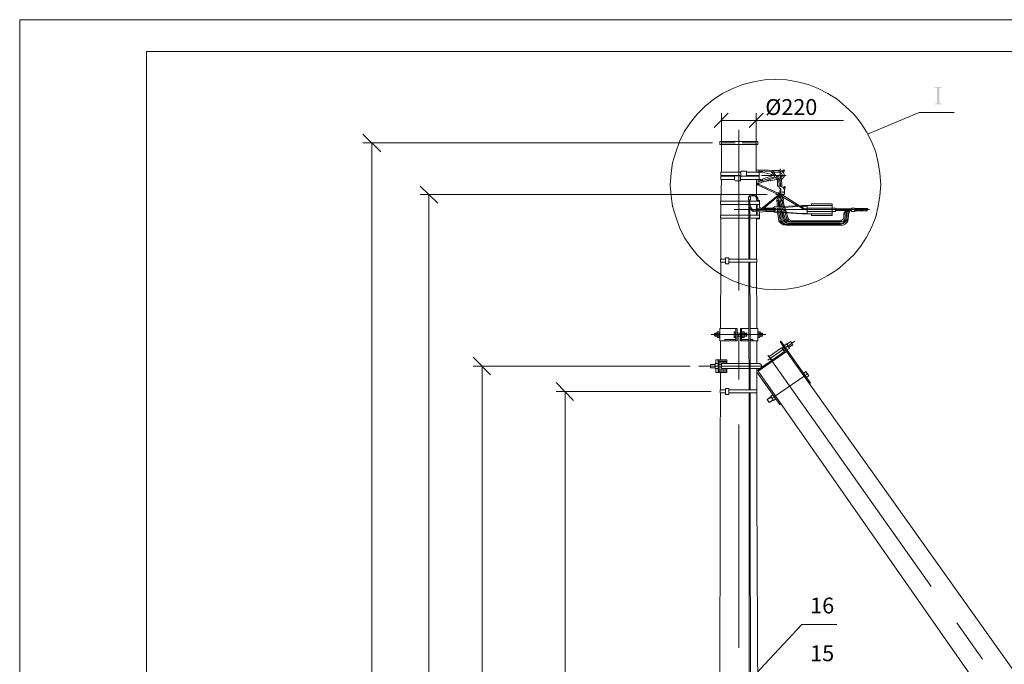
# Model space of a CAD drawing. Units: millimetres. Extents: x 2506 to 2992, y 996 to 2037.
# Drawn here: x 2506 to 2662, y 1935 to 2037 of the extents above; entities that cross this region are included whole.
import ezdxf

# ---------------------------------------------------------------- set-up
doc = ezdxf.new("R2010")
doc.units = ezdxf.units.MM
doc.layers.add('H', color=7, linetype='Continuous', lineweight=25)
doc.layers.add('P', color=7, linetype='Continuous', lineweight=25)
doc.styles.add('GOST 2.304', font='CS_Gost2304.shx', dxfattribs={"oblique": 15, "height": 2.5})

msp = doc.modelspace()

# ---------------------------------------------------------------- hatches: boundary and pattern name
at = {"layer": 'H', "linetype": 'Continuous', "lineweight": 13}
msp.add_hatch(color=7, dxfattribs=at).paths.add_polyline_path([(2651.93, 2026.02), (2650.73, 2026.02), (2650.73, 2025.95), (2650.87, 2025.95), (2650.93, 2025.89), (2651.07, 2025.89), (2651.07, 2025.82), (2651.13, 2025.82), (2651.13, 2023.49), (2651.07, 2023.49), (2651.07, 2023.42), (2650.73, 2023.42), (2650.73, 2023.29), (2651.93, 2023.29), (2651.93, 2023.42), (2651.73, 2023.42), (2651.6, 2023.42), (2651.53, 2023.49), (2651.53, 2023.55), (2651.53, 2023.62), (2651.53, 2025.69), (2651.53, 2025.82), (2651.6, 2025.82), (2651.67, 2025.89), (2651.73, 2025.95), (2651.93, 2025.95)])

# ---------------------------------------------------------------- linework, layer by layer
at = {"color": 7, "linetype": 'ByBlock', "lineweight": 13}
msp.add_lwpolyline([(2985.05, 1697.11), (2506.45, 1697.11), (2506.45, 2036.64), (2985.05, 2036.64)], close=True, dxfattribs=at)
at = {"layer": 'P', "color": 7, "linetype": 'Continuous', "lineweight": 13}
for points in [[(2526.45, 2031.64), (2526.45, 1702.11), (2980.05, 1702.11), (2980.05, 2031.64), (2526.45, 2031.64)], [(2642.27, 2010.62), (2642.13, 2012.42), (2641.87, 2014.09), (2641.47, 2015.75), (2640.8, 2017.42), (2640, 2018.95), (2639.07, 2020.42), (2638, 2021.75), (2636.73, 2022.95), (2635.4, 2024.09), (2633.93, 2025.02), (2632.4, 2025.82), (2630.8, 2026.42), (2629.13, 2026.82), (2627.4, 2027.15), (2625.67, 2027.22), (2623.93, 2027.15), (2622.2, 2026.82), (2620.53, 2026.42), (2618.93, 2025.82), (2617.33, 2025.02), (2615.93, 2024.09), (2614.53, 2022.95), (2613.33, 2021.75), (2612.27, 2020.42), (2611.27, 2018.95), (2610.53, 2017.42), (2609.93, 2015.75), (2609.4, 2014.09), (2609.2, 2012.42), (2609.07, 2010.62), (2609.2, 2008.89), (2609.4, 2007.22), (2609.93, 2005.55), (2610.53, 2003.89), (2611.27, 2002.35), (2612.27, 2000.89), (2613.33, 1999.55), (2614.53, 1998.35), (2615.93, 1997.22), (2617.33, 1996.29), (2618.93, 1995.49), (2620.53, 1994.89), (2622.2, 1994.42), (2623.93, 1994.15), (2625.67, 1994.09), (2627.4, 1994.15), (2629.13, 1994.42), (2630.8, 1994.89), (2632.4, 1995.49), (2633.93, 1996.29), (2635.4, 1997.22), (2636.73, 1998.35), (2638, 1999.55), (2639.07, 2000.89), (2640, 2002.35), (2640.8, 2003.89), (2641.47, 2005.55), (2641.87, 2007.22), (2642.13, 2008.89), (2642.27, 2010.62)], [(2618.2, 2021.89), (2616, 2019.62)], [(2617.13, 2017.22), (2617.13, 2021.89)], [(2617.13, 2020.75), (2636.4, 2020.75)], [(2621.53, 2019.62), (2623.73, 2021.89)], [(2622.6, 2017.22), (2622.6, 2021.89)], [(2653.87, 2022.02), (2648.33, 2022.02), (2640.2, 2018.62)], [(2619.87, 2019.29), (2619.87, 1993.95)], [(2563.4, 2015.82), (2560.6, 2018.62)], [(2616.87, 2017.42), (2622.87, 2017.42)], [(2622.87, 2016.95), (2616.87, 2016.95), (2616.87, 2017.42)], [(2622.87, 2017.42), (2622.87, 2016.95)], [(2615.73, 2017.22), (2560.6, 2017.22)], [(2562, 1841.02), (2562, 2017.22)], [(2617.13, 2017.22), (2619.33, 2017.22)], [(2617.13, 2016.95), (2617.13, 2017.22)], [(2617.13, 2012.62), (2617.13, 2016.95)], [(2620.4, 2017.22), (2622.6, 2017.22)], [(2622.6, 2016.95), (2622.6, 2017.22)], [(2622.6, 2012.62), (2622.6, 2016.95)], [(2620.2, 2012.75), (2621.07, 2012.75)], [(2621.07, 2011.95), (2620.2, 2011.95), (2620.2, 2012.75)], [(2621.07, 2012.75), (2621.07, 2011.95)], [(2622.73, 2012.95), (2622.73, 2012.95), (2622.6, 2012.95)], [(2622.73, 2012.95), (2626.87, 2012.82)], [(2622.73, 2012.95), (2626.4, 2012.89), (2626.87, 2012.82)], [(2626.33, 2012.82), (2622.73, 2012.95)], [(2622.93, 2012.82), (2625, 2012.69), (2625.53, 2012.02), (2625.53, 2011.95), (2625.53, 2011.89), (2623, 2011.09)], [(2622.93, 2012.82), (2622.93, 2012.62)], [(2623.47, 2012.75), (2623.07, 2012.69)], [(2623.47, 2012.75), (2623.6, 2012.69), (2623.6, 2012.62), (2623.6, 2012.62)], [(2626.33, 2012.82), (2626.27, 2012.75), (2626.13, 2012.75), (2625.73, 2012.82), (2625.33, 2012.82), (2625.27, 2012.75), (2625.27, 2012.62), (2625.4, 2012.49)], [(2626.6, 2011.42), (2626.87, 2011.69), (2627.07, 2012.02), (2627, 2012.42), (2626.73, 2012.69), (2626.33, 2012.82)], [(2626.4, 2013.15), (2626.4, 2011.75)], [(2626.4, 2013.15), (2626.4, 2011.62)], [(2626.73, 2012.75), (2627, 2012.95), (2627.07, 2012.82)], [(2627.07, 2012.82), (2626.8, 2012.62)], [(2617.07, 2012.62), (2620.2, 2012.62)], [(2617.07, 2012.62), (2617.07, 2012.09)], [(2617.07, 2012.09), (2620.2, 2012.09)], [(2617.07, 2011.95), (2617.07, 2011.42)], [(2617.07, 2011.95), (2619.2, 2011.95), (2618.47, 2011.95)], [(2617.07, 2008.02), (2617.13, 2011.42)], [(2617.07, 2011.42), (2619.2, 2011.42), (2619.13, 2011.42)], [(2617.13, 2011.95), (2617.13, 2012.09)], [(2619.2, 2012.02), (2619.2, 2011.35)], [(2619.2, 2012.02), (2620.13, 2012.02)], [(2620.13, 2012.02), (2620.13, 2011.22), (2619.33, 2011.22)], [(2620.13, 2011.95), (2623.07, 2011.95)], [(2620.13, 2011.42), (2623.07, 2011.42)], [(2621.07, 2012.62), (2623.07, 2012.62)], [(2621.07, 2012.09), (2623.07, 2012.09), (2623.07, 2012.62)], [(2622.6, 2011.95), (2622.6, 2012.09)], [(2622.67, 2008.82), (2622.67, 2011.42)], [(2622.93, 2011.95), (2622.93, 2012.09)], [(2622.93, 2011.42), (2622.93, 2011.15)], [(2623.4, 2011.42), (2622.93, 2011.42)], [(2624.93, 2012.29), (2623.53, 2012.62), (2623.07, 2012.62)], [(2623.07, 2012.62), (2623.07, 2012.62)], [(2623.07, 2011.42), (2623.07, 2012.09)], [(2623.07, 2011.35), (2623.47, 2011.29), (2623.6, 2011.35), (2623.6, 2011.42), (2623.6, 2011.42)], [(2623.13, 2010.89), (2625.67, 2011.75)], [(2623.4, 2011.42), (2625, 2011.95)], [(2623.47, 2012.09), (2627.33, 2012.09)], [(2623.47, 2011.29), (2623.6, 2011.35), (2623.6, 2011.42), (2623.6, 2011.42)], [(2626, 2011.42), (2623.53, 2011.09)], [(2623.8, 2011.15), (2625.87, 2011.42)], [(2625, 2011.95), (2625.07, 2012.09), (2625.07, 2012.22), (2624.93, 2012.29)], [(2625, 2011.95), (2625.07, 2012.09), (2625.07, 2012.22), (2624.93, 2012.29)], [(2626.27, 2012.55), (2625.4, 2012.62), (2625.33, 2012.55), (2625.4, 2012.49)], [(2625.4, 2012.49), (2625.93, 2011.82)], [(2626, 2011.42), (2625.93, 2011.42), (2625.67, 2011.75)], [(2625.93, 2011.82), (2626.07, 2011.69)], [(2626.07, 2011.62), (2626, 2011.55), (2626, 2010.42), (2626.07, 2010.42), (2626.13, 2010.42), (2626.2, 2010.42), (2626.2, 2010.42), (2626.27, 2010.42), (2626.2, 2011.42)], [(2626.07, 2011.62), (2626, 2011.55), (2626, 2010.42), (2626.07, 2010.42), (2626.13, 2010.42), (2626.2, 2010.42), (2626.2, 2010.42), (2626.27, 2010.42), (2626.2, 2011.42)], [(2626.07, 2011.55), (2626.07, 2011.95), (2626.2, 2012.15), (2626.47, 2012.15), (2626.53, 2011.95), (2626.53, 2011.62)], [(2626.4, 2011.55), (2626.07, 2011.55), (2626.07, 2011.95), (2626.2, 2012.15), (2626.47, 2012.15), (2626.53, 2011.95), (2626.53, 2011.62)], [(2626.2, 2011.42), (2626.27, 2011.55)], [(2626.2, 2011.35), (2626.4, 2011.35)], [(2626.53, 2011.75), (2626.73, 2011.95), (2626.73, 2012.09), (2626.67, 2012.35), (2626.53, 2012.49), (2626.27, 2012.55)], [(2626.27, 2011.55), (2626.4, 2011.55), (2626.4, 2011.49)], [(2626.4, 2011.49), (2626.47, 2010.42), (2626.53, 2010.35), (2626.67, 2010.29), (2626.8, 2010.22), (2626.87, 2010.15), (2626.93, 2010.02), (2627, 2010.02), (2627.07, 2009.89), (2627.07, 2009.82), (2627.07, 2009.29), (2627.07, 2009.22), (2627, 2009.09), (2626.93, 2009.02), (2626.87, 2009.02), (2626.8, 2008.95), (2626.6, 2008.89), (2626.53, 2008.89)], [(2626.53, 2011.62), (2626.6, 2011.62)], [(2626.6, 2011.62), (2626.67, 2010.42)], [(2572.4, 2007.69), (2569.6, 2010.42)], [(2623.13, 2010.89), (2622.67, 2010.89)], [(2622.73, 2010.89), (2622.73, 2010.69), (2622.93, 2010.55)], [(2622.8, 2010.89), (2623, 2010.69)], [(2622.93, 2011.15), (2622.93, 2011.09), (2623, 2011.09)], [(2622.93, 2010.55), (2626.07, 2009.09)], [(2623, 2010.69), (2626.2, 2009.22)], [(2626.27, 2010.42), (2626.27, 2010.09), (2626.33, 2010.09)], [(2626.53, 2009.22), (2626.53, 2009.89), (2626.47, 2010.02), (2626.33, 2010.02), (2626.33, 2010.09)], [(2626.33, 2010.02), (2626.33, 2010.02), (2626.33, 2010.02), (2626.4, 2010.02), (2626.53, 2009.89)], [(2626.33, 2008.49), (2626.33, 2009.69)], [(2626.67, 2010.42), (2626.47, 2010.42)], [(2626.8, 2010.22), (2627.13, 2010.22), (2627.13, 2010.42)], [(2627.13, 2010.35), (2626.87, 2010.22), (2627.13, 2010.09)], [(2627.2, 2010.02), (2627.13, 2010.22), (2626.87, 2010.22)], [(2627.13, 2010.42), (2627.2, 2010.22), (2627.2, 2010.02)], [(2627.13, 2010.42), (2627.13, 2010.42)], [(2627.13, 2010.09), (2627.2, 2010.09)], [(2624.33, 2009.09), (2569.6, 2009.09)], [(2571, 1841.02), (2571, 2009.09)], [(2621.4, 2008.69), (2621.4, 2008.22), (2621.73, 2008.22)], [(2621.4, 2008.69), (2621.73, 2008.69)], [(2622.93, 2008.15), (2622.87, 2008.55), (2622.6, 2008.89), (2622.2, 2009.02), (2621.73, 2009.02), (2621.47, 2008.69)], [(2621.47, 2008.22), (2621.47, 2007.62)], [(2622.73, 2008.15), (2622.73, 2008.49), (2622.53, 2008.75), (2622.27, 2008.89), (2621.93, 2008.89), (2621.6, 2008.69)], [(2621.6, 2008.22), (2621.6, 2007.49)], [(2621.73, 2008.69), (2621.73, 2008.22)], [(2622.67, 2008.82), (2622.67, 2008.82)], [(2622.67, 2008.49), (2622.73, 2008.02)], [(2623.07, 2008.15), (2622.73, 2008.15), (2622.73, 2008.02)], [(2623, 2008.02), (2623.13, 2008.02), (2623.13, 2008.09)], [(2623.13, 2008.09), (2623.13, 2008.15), (2623.07, 2008.15), (2623.13, 2008.15)], [(2623.13, 2008.02), (2623.13, 2008.09), (2623.13, 2008.15)], [(2626.13, 2009.02), (2623.33, 2006.75)], [(2626.07, 2008.82), (2623.47, 2006.62)], [(2626.93, 2009.09), (2625.73, 2009.09)], [(2626.13, 2008.89), (2625.87, 2008.22)], [(2626, 2007.15), (2625.93, 2007.49), (2625.87, 2008.22)], [(2625.87, 2008.22), (2625.93, 2008.15), (2626, 2008.15), (2626.07, 2008.15), (2626.13, 2008.15)], [(2626.53, 2009.35), (2626, 2009.35)], [(2626, 2009.35), (2626, 2009.35)], [(2626, 2009.35), (2626, 2009.35)], [(2626.6, 2009.09), (2626.53, 2009.22), (2626.33, 2009.35), (2626.2, 2009.22), (2626.07, 2009.09), (2626.2, 2008.89), (2626.33, 2008.82), (2626.53, 2008.89), (2626.6, 2009.09)], [(2626.2, 2007.15), (2626.13, 2007.49), (2626.07, 2008.15)], [(2626.2, 2008.42), (2626.13, 2008.15)], [(2626.47, 2009.09), (2626.4, 2009.15), (2626.33, 2009.22), (2626.27, 2009.15), (2626.2, 2009.09), (2626.27, 2009.02), (2626.33, 2008.95), (2626.4, 2009.02), (2626.47, 2009.09)], [(2626.2, 2008.82), (2626.2, 2008.15)], [(2626.33, 2007.15), (2626.27, 2007.49), (2626.2, 2008.42)], [(2626.2, 2008.15), (2626.27, 2008.09), (2626.33, 2008.02), (2626.47, 2008.09), (2626.53, 2008.15), (2626.53, 2008.42)], [(2626.47, 2007.15), (2626.4, 2007.49), (2626.2, 2008.15)], [(2626.33, 2008.82), (2626.6, 2008.22)], [(2626.67, 2007.15), (2626.6, 2007.49), (2626.4, 2008.09)], [(2626.53, 2009.22), (2626.53, 2009.55)], [(2629.13, 2007.29), (2626.53, 2008.89)], [(2626.53, 2008.89), (2626.87, 2008.35)], [(2626.53, 2008.15), (2626.67, 2008.02), (2626.87, 2008.02), (2626.93, 2008.22), (2626.87, 2008.42), (2626.73, 2008.49)], [(2626.6, 2008.22), (2626.67, 2008.15), (2626.73, 2008.15), (2626.87, 2008.22), (2626.87, 2008.35)], [(2626.87, 2009.49), (2626.87, 2009.49), (2626.87, 2009.55), (2626.8, 2009.49), (2626.8, 2009.42), (2626.87, 2009.35), (2626.87, 2009.42), (2626.87, 2009.49)], [(2626.8, 2008.95), (2629.47, 2007.29)], [(2627.07, 2007.15), (2627, 2007.55), (2626.87, 2008.09)], [(2621.47, 2008.02), (2617, 2008.02)], [(2617, 2008.02), (2617, 2007.49)], [(2621.47, 2007.49), (2617, 2007.49)], [(2617.07, 2005.82), (2617.07, 2007.49)], [(2640.47, 2006.69), (2619.13, 2006.69)], [(2621.53, 2007.22), (2621.47, 2007.62), (2621.53, 2007.15), (2621.73, 2006.75), (2622.13, 2006.42), (2622.6, 2006.35), (2623, 2006.42), (2623.47, 2006.62)], [(2621.47, 2004.89), (2621.47, 2007.49), (2621.47, 2007.22)], [(2623.13, 2008.02), (2621.6, 2008.02)], [(2621.6, 2007.49), (2621.6, 2007.55)], [(2621.67, 2007.29), (2621.6, 2007.49), (2621.73, 2007.15), (2621.93, 2006.82), (2622.27, 2006.62), (2622.6, 2006.49), (2623, 2006.55), (2623.33, 2006.75)], [(2623.13, 2007.49), (2621.6, 2007.49)], [(2621.6, 2006.95), (2621.6, 2004.89)], [(2622.67, 2006.49), (2622.67, 2007.49)], [(2623, 2007.49), (2622.73, 2007.49)], [(2622.8, 2007.49), (2622.8, 2006.49)], [(2623.33, 2006.82), (2622.8, 2006.82)], [(2623.13, 2006.62), (2622.8, 2006.62)], [(2623, 2008.02), (2623, 2008.02)], [(2623, 2007.49), (2623.13, 2007.49)], [(2623.13, 2008.02), (2623.13, 2007.49)], [(2623.13, 2008.02), (2623.13, 2008.02)], [(2623.13, 2007.49), (2623.13, 2007.02), (2623.6, 2006.95)], [(2623.13, 2005.82), (2623.13, 2006.29), (2624.2, 2006.42), (2625.53, 2006.42), (2625.53, 2006.55), (2625.6, 2006.62), (2625.73, 2006.62), (2625.73, 2006.69)], [(2624.13, 2006.62), (2623.4, 2006.62)], [(2624.13, 2006.82), (2623.6, 2006.82)], [(2623.8, 2006.95), (2624.2, 2006.95), (2625.53, 2006.95), (2625.53, 2006.82), (2625.6, 2006.82), (2625.67, 2006.82), (2625.73, 2006.75), (2625.73, 2006.69)], [(2625.6, 2006.82), (2624.13, 2006.82), (2624.13, 2006.82), (2624.2, 2006.89), (2624.2, 2006.95)], [(2624.13, 2006.82), (2624.13, 2006.75), (2624.13, 2006.69)], [(2624.13, 2006.62), (2624.13, 2006.62), (2624.13, 2006.69)], [(2625.6, 2006.62), (2624.13, 2006.62), (2624.2, 2006.55), (2624.2, 2006.42)], [(2625.53, 2007.15), (2625.2, 2006.95)], [(2625.53, 2006.95), (2625.4, 2006.95)], [(2629.87, 2007.35), (2625.53, 2007.15)], [(2629.87, 2007.22), (2625.53, 2006.95)], [(2626, 2006.35), (2626, 2006.62), (2626, 2006.95)], [(2626.2, 2006.35), (2626.2, 2006.62), (2626.2, 2007.02)], [(2626.4, 2006.35), (2626.4, 2006.62), (2626.33, 2007.02)], [(2626.73, 2006.29), (2626.6, 2006.62), (2626.53, 2007.02)], [(2626.6, 2006.29), (2626.6, 2006.62), (2626.53, 2006.95)], [(2626.87, 2007.15), (2626.8, 2007.49), (2626.73, 2008.02)], [(2626.87, 2006.29), (2626.87, 2006.62), (2626.73, 2007.02)], [(2627.2, 2006.29), (2627.07, 2006.55), (2626.93, 2007.09)], [(2627.4, 2006.29), (2627.27, 2006.55), (2627.13, 2007.09)], [(2630.07, 2006.75), (2629.33, 2007.22)], [(2629.67, 2007.22), (2630.13, 2006.89)], [(2629.87, 2007.35), (2630.67, 2007.35)], [(2629.87, 2007.22), (2630.67, 2007.22)], [(2630.07, 2006.75), (2630.67, 2006.62)], [(2630.13, 2006.89), (2630.67, 2006.82)], [(2630.67, 2007.35), (2634.6, 2007.35)], [(2630.67, 2007.35), (2630.67, 2006.02)], [(2634.6, 2006.95), (2630.67, 2006.95)], [(2631.33, 2007.62), (2634.6, 2007.62)], [(2631.33, 2007.35), (2631.33, 2007.62)], [(2634.6, 2006.89), (2634.6, 2007.62)], [(2634.6, 2006.95), (2635.13, 2006.95)], [(2634.6, 2006.89), (2634.6, 2006.49)], [(2635.13, 2006.42), (2635.13, 2006.95)], [(2635.13, 2006.62), (2636.33, 2006.82)], [(2635.13, 2006.82), (2637.67, 2006.82)], [(2635.13, 2006.55), (2636.8, 2006.55)], [(2635.93, 2004.75), (2636.33, 2004.89), (2636.6, 2005.09), (2636.67, 2005.49), (2636.67, 2005.95), (2636.73, 2006.42), (2637, 2006.69), (2637.47, 2006.75)], [(2635.93, 2004.95), (2636.2, 2005.09), (2636.47, 2005.29), (2636.47, 2006.09), (2636.67, 2006.42), (2637.07, 2006.69)], [(2637.67, 2006.62), (2637.47, 2006.55), (2637.33, 2006.42), (2637.2, 2005.95), (2637.13, 2005.15), (2637, 2004.75), (2636.67, 2004.42), (2636.33, 2004.22), (2635.93, 2004.22)], [(2636.13, 2006.55), (2637.47, 2006.82)], [(2637.47, 2006.75), (2637.13, 2006.69), (2636.93, 2006.42), (2636.87, 2006.15), (2636.87, 2005.55)], [(2637.67, 2006.82), (2637.33, 2006.69), (2637.13, 2006.42), (2637.07, 2006.15), (2637.07, 2005.49)], [(2637.47, 2006.75), (2637.67, 2006.82)], [(2637.53, 2006.55), (2637.67, 2006.55)], [(2637.67, 2006.95), (2638.2, 2006.95)], [(2638.2, 2006.42), (2637.67, 2006.42), (2637.67, 2006.95)], [(2637.67, 2006.62), (2637.67, 2006.62)], [(2638.2, 2006.42), (2638.2, 2006.95)], [(2638.2, 2006.89), (2640.2, 2006.89)], [(2638.2, 2006.55), (2639.93, 2006.89)], [(2638.2, 2006.75), (2639, 2006.89)], [(2638.67, 2006.49), (2640.2, 2006.75)], [(2639.6, 2006.49), (2640.07, 2006.62)], [(2640.2, 2006.89), (2640.2, 2006.75), (2640.13, 2006.49)], [(2621.47, 2005.82), (2617, 2005.82)], [(2617, 2005.35), (2617, 2005.82)], [(2621.47, 2005.35), (2617, 2005.35)], [(2617.07, 1998.89), (2617.07, 2005.35), (2617.07, 2004.89)], [(2621.47, 1998.89), (2621.47, 2005.35)], [(2623.13, 2005.82), (2621.6, 2005.82), (2621.73, 2005.82)], [(2623.13, 2005.35), (2621.6, 2005.35), (2621.8, 2005.35)], [(2621.6, 2005.35), (2621.6, 1998.89)], [(2622.67, 2005.82), (2622.67, 2006.35)], [(2622.67, 1998.89), (2622.67, 2005.35)], [(2622.67, 2004.89), (2622.67, 2005.35), (2622.67, 2005.29)], [(2623.13, 2005.22), (2622.67, 2005.22)], [(2622.8, 2006.35), (2622.8, 2005.82)], [(2623, 2005.29), (2623.13, 2005.29), (2623.13, 2005.22)], [(2623.07, 2005.22), (2623.13, 2005.22)], [(2623.13, 2005.35), (2623.13, 2005.82)], [(2623.13, 2005.35), (2623.13, 2005.29)], [(2623.13, 2005.22), (2623.13, 2005.29), (2623.13, 2005.29)], [(2625.2, 2006.42), (2625.53, 2006.29)], [(2625.4, 2006.42), (2625.53, 2006.42)], [(2629.8, 2006.09), (2625.53, 2006.42)], [(2629.87, 2006.02), (2625.53, 2006.29)], [(2626.13, 2005.35), (2626, 2006.22)], [(2626.13, 2005.35), (2626.2, 2004.89), (2626.53, 2004.55), (2626.87, 2004.29), (2627.4, 2004.22)], [(2626.33, 2005.35), (2626.2, 2006.22)], [(2626.33, 2005.35), (2626.4, 2004.95), (2626.67, 2004.69), (2627, 2004.42), (2627.4, 2004.42)], [(2626.53, 2005.29), (2626.47, 2006.22)], [(2626.53, 2005.29), (2626.67, 2004.95), (2626.87, 2004.62), (2627.2, 2004.42), (2627.6, 2004.42)], [(2626.73, 2005.35), (2626.67, 2006.22)], [(2627, 2005.22), (2626.73, 2006.22)], [(2626.73, 2005.35), (2626.87, 2005.02), (2627.07, 2004.75), (2627.33, 2004.62), (2627.6, 2004.55)], [(2627.2, 2005.22), (2626.93, 2006.15)], [(2627, 2005.22), (2627.2, 2004.89), (2627.47, 2004.62), (2627.87, 2004.55)], [(2627.47, 2005.22), (2627.2, 2006.15)], [(2627.2, 2005.22), (2627.33, 2005.02), (2627.53, 2004.82), (2627.87, 2004.75)], [(2627.67, 2005.29), (2627.4, 2006.15)], [(2627.47, 2005.22), (2627.73, 2004.89), (2628.13, 2004.75)], [(2627.67, 2005.29), (2627.8, 2005.09), (2628.13, 2004.95)], [(2629.8, 2006.09), (2630.67, 2006.09)], [(2629.87, 2006.02), (2630.67, 2006.02)], [(2634.6, 2006.42), (2630.67, 2006.42)], [(2630.67, 2006.02), (2634.6, 2006.02)], [(2631.33, 2006.02), (2631.33, 2005.75)], [(2631.33, 2005.75), (2634.6, 2005.75)], [(2634.6, 2006.49), (2634.6, 2005.75)], [(2634.6, 2006.42), (2635.13, 2006.42)], [(2635.93, 2004.55), (2636.33, 2004.62), (2636.6, 2004.89), (2636.8, 2005.15), (2636.87, 2005.55)], [(2635.93, 2004.42), (2636.33, 2004.49), (2636.73, 2004.75), (2637, 2005.09), (2637.07, 2005.49)], [(2638.2, 2006.49), (2640.13, 2006.49)], [(2627.4, 2004.42), (2635.93, 2004.42)], [(2627.4, 2004.22), (2635.93, 2004.22)], [(2627.6, 2004.55), (2635.93, 2004.55)], [(2627.87, 2004.75), (2635.93, 2004.75)], [(2635.93, 2004.95), (2628.13, 2004.95)], [(2617.8, 1998.89), (2617, 1998.89)], [(2617, 1998.89), (2617, 1998.42)], [(2617.8, 1998.15), (2617.8, 1999.09), (2618.33, 1999.09)], [(2618.33, 1999.09), (2618.33, 1998.15)], [(2622.73, 1998.89), (2618.33, 1998.89)], [(2622.73, 1998.89), (2622.73, 1998.42)], [(2617, 1987.95), (2617.07, 1998.42)], [(2617.8, 1998.42), (2617, 1998.42)], [(2617.8, 1998.15), (2618.33, 1998.15)], [(2622.73, 1998.42), (2618.33, 1998.42)], [(2621.53, 1978.29), (2621.47, 1987.95), (2621.47, 1998.42)], [(2621.6, 1998.42), (2621.67, 1987.95), (2621.67, 1978.29)], [(2622.73, 1987.95), (2622.67, 1998.42)], [(2619.6, 1987.95), (2616.87, 1987.95)], [(2616.87, 1986.02), (2619.6, 1986.02), (2619.6, 1987.95)], [(2616.87, 1986.02), (2616.87, 1987.95)], [(2617.07, 1987.95), (2617.07, 1988.02)], [(2619.4, 1987.95), (2619.4, 1986.02)], [(2620.13, 1987.95), (2621.47, 1987.95)], [(2620.13, 1987.95), (2620.13, 1986.02)], [(2620.33, 1987.95), (2620.33, 1986.02)], [(2621.67, 1987.95), (2622.87, 1987.95)], [(2622.87, 1986.02), (2622.87, 1987.95)], [(2624.13, 1987.02), (2615.53, 1987.02)], [(2616.07, 1987.15), (2616.13, 1987.22)], [(2616.07, 1986.82), (2616.13, 1986.75), (2616.13, 1987.22)], [(2616.07, 1987.15), (2616.07, 1986.82)], [(2616.47, 1987.22), (2616.13, 1987.22)], [(2616.47, 1987.15), (2616.13, 1987.15)], [(2616.13, 1986.82), (2616.47, 1986.82)], [(2616.13, 1986.75), (2616.47, 1986.75)], [(2616.53, 1987.42), (2616.47, 1987.35), (2616.47, 1987.22), (2616.53, 1987.22)], [(2616.47, 1986.69), (2616.47, 1987.29)], [(2616.53, 1986.75), (2616.47, 1986.75), (2616.47, 1986.62), (2616.53, 1986.55)], [(2616.53, 1987.42), (2616.73, 1987.42)], [(2616.73, 1987.22), (2616.53, 1987.22)], [(2616.53, 1987.22), (2616.53, 1986.75)], [(2616.73, 1986.75), (2616.53, 1986.75)], [(2616.53, 1986.55), (2616.73, 1986.55)], [(2616.73, 1987.22), (2616.87, 1987.22), (2616.87, 1987.35), (2616.73, 1987.42)], [(2616.73, 1986.75), (2616.73, 1987.22)], [(2616.73, 1986.55), (2616.87, 1986.62), (2616.87, 1986.75), (2616.73, 1986.75)], [(2619.4, 1986.55), (2619.4, 1987.42), (2619.13, 1987.42)], [(2619.13, 1987.42), (2619.13, 1987.35), (2619.13, 1987.22), (2619.13, 1987.22), (2619.13, 1986.75), (2619.13, 1986.75), (2619.13, 1986.62), (2619.13, 1986.55)], [(2619.13, 1986.69), (2619.13, 1987.29)], [(2619.13, 1987.22), (2619.4, 1987.22)], [(2619.13, 1986.75), (2619.4, 1986.75)], [(2619.4, 1986.55), (2619.13, 1986.55)], [(2619.6, 1987.22), (2620.13, 1987.22)], [(2620.13, 1986.75), (2619.6, 1986.75)], [(2619.87, 1986.89), (2619.87, 1979.89)], [(2620.33, 1986.55), (2620.33, 1987.42), (2620.33, 1987.42)], [(2620.4, 1987.42), (2620.33, 1987.35), (2620.33, 1987.22), (2620.4, 1987.22), (2620.4, 1986.75), (2620.33, 1986.75), (2620.33, 1986.62), (2620.4, 1986.55)], [(2620.33, 1986.69), (2620.33, 1987.29)], [(2620.33, 1986.55), (2620.33, 1986.55)], [(2620.73, 1987.42), (2620.4, 1987.42)], [(2620.4, 1987.22), (2620.73, 1987.22)], [(2620.4, 1986.75), (2620.73, 1986.75)], [(2620.73, 1986.55), (2620.4, 1986.55)], [(2620.73, 1986.55), (2620.73, 1986.62), (2620.73, 1986.75), (2620.73, 1986.75), (2620.73, 1987.22), (2620.73, 1987.22), (2620.73, 1987.35), (2620.73, 1987.42)], [(2620.73, 1986.69), (2620.73, 1987.29)], [(2620.73, 1987.22), (2621.07, 1987.22)], [(2620.73, 1987.15), (2621.07, 1987.15)], [(2621.07, 1986.82), (2620.73, 1986.82)], [(2621.07, 1986.75), (2620.73, 1986.75)], [(2621.13, 1987.15), (2621.07, 1987.22)], [(2621.13, 1986.82), (2621.07, 1986.75), (2621.07, 1987.22)], [(2621.13, 1987.15), (2621.13, 1986.82)], [(2622.93, 1987.42), (2622.87, 1987.35), (2622.87, 1987.22), (2622.93, 1987.22), (2622.93, 1986.75), (2622.87, 1986.75), (2622.87, 1986.62), (2622.93, 1986.55)], [(2623.2, 1987.42), (2622.93, 1987.42)], [(2622.93, 1987.22), (2623.2, 1987.22)], [(2622.93, 1986.75), (2623.2, 1986.75)], [(2623.2, 1986.55), (2622.93, 1986.55)], [(2623.2, 1986.55), (2623.27, 1986.62), (2623.27, 1986.75), (2623.2, 1986.75), (2623.2, 1987.22), (2623.27, 1987.22), (2623.27, 1987.35), (2623.2, 1987.42)], [(2623.27, 1986.69), (2623.27, 1987.29)], [(2623.27, 1987.22), (2623.6, 1987.22)], [(2623.27, 1987.15), (2623.6, 1987.15)], [(2623.6, 1986.82), (2623.27, 1986.82)], [(2623.6, 1986.75), (2623.27, 1986.75)], [(2623.6, 1987.15), (2623.6, 1987.22)], [(2623.6, 1986.82), (2623.6, 1986.75), (2623.6, 1987.22)], [(2623.6, 1987.15), (2623.6, 1986.82)], [(2617, 1983.02), (2617, 1986.02)], [(2619.4, 1986.22), (2617.67, 1986.22), (2617.67, 1986.02)], [(2620.13, 1986.02), (2621.47, 1986.02)], [(2620.33, 1986.22), (2621.47, 1986.22)], [(2621.67, 1986.22), (2622.07, 1986.22), (2622.07, 1986.02)], [(2621.67, 1986.02), (2622.87, 1986.02)], [(2622.73, 1982.42), (2622.73, 1986.02)], [(2624.47, 1982.95), (2628.73, 1985.95)], [(2625.07, 1982.95), (2624.67, 1983.55), (2626.6, 1984.89), (2627.07, 1984.35)], [(2626.53, 1985.95), (2626.4, 1985.89)], [(2627.4, 1984.35), (2626.4, 1985.89)], [(2631.2, 1979.35), (2626.53, 1985.95)], [(2626.93, 1985.09), (2626.67, 1984.82), (2626.93, 1985.02)], [(2627, 1985.35), (2626.93, 1985.35)], [(2627.53, 1984.49), (2627.53, 1984.55), (2627, 1985.35)], [(2627.4, 1985.55), (2627.07, 1985.29)], [(2627.6, 1985.22), (2627.27, 1984.95)], [(2627.4, 1985.42), (2628.07, 1985.89), (2628.4, 1985.35)], [(2628.07, 1985.89), (2627.4, 1985.42)], [(2627.4, 1985.55), (2627.87, 1984.82), (2627.53, 1984.62)], [(2628.4, 1985.42), (2627.73, 1984.95), (2628.4, 1985.35)], [(2580.73, 1980.62), (2578, 1983.42)], [(2622.8, 1981.35), (2627.07, 1984.35)], [(2747.87, 1802.49), (2622.93, 1981.22), (2627.4, 1984.35), (2753.87, 1806.75), (2747.87, 1802.49)], [(2624.47, 1983.75), (2650.2, 1947.29)], [(2626.4, 1983.62), (2626.33, 1983.82)], [(2627, 1984.42), (2627.27, 1984.62), (2627, 1984.35)], [(2612.2, 1982.02), (2578, 1982.02)], [(2579.4, 1841.02), (2579.4, 1982.02)], [(2624.07, 1982.02), (2613.6, 1982.02)], [(2616.13, 1982.29), (2615.4, 1982.29), (2615.4, 1981.75), (2616.13, 1981.75), (2615.4, 1981.75)], [(2615.4, 1982.29), (2616.13, 1982.29)], [(2616.13, 1982.42), (2616.13, 1981.62), (2616.6, 1981.62)], [(2616.13, 1982.42), (2616.6, 1982.42)], [(2616.13, 1982.02), (2616.6, 1982.02)], [(2618, 1983.02), (2616.27, 1983.02), (2616.27, 1982.42)], [(2616.6, 1981.02), (2616.6, 1983.02)], [(2616.6, 1982.49), (2616.6, 1982.55)], [(2616.6, 1981.49), (2616.6, 1982.49)], [(2616.6, 1982.49), (2616.6, 1981.49)], [(2616.73, 1983.02), (2616.73, 1981.02)], [(2618, 1982.82), (2616.73, 1982.82)], [(2618, 1982.62), (2616.73, 1982.62)], [(2616.73, 1982.35), (2617.13, 1982.35)], [(2616.73, 1982.29), (2617.13, 1982.29)], [(2616.73, 1981.75), (2617.13, 1981.75)], [(2616.73, 1981.75), (2617.13, 1981.75)], [(2621.53, 1982.42), (2617.13, 1982.42)], [(2617.13, 1982.42), (2617.13, 1981.62)], [(2618, 1983.02), (2618, 1982.42)], [(2623.13, 1981.62), (2623.4, 1981.75), (2623.47, 1982.02), (2623.4, 1982.29), (2623.13, 1982.42), (2621.67, 1982.42)], [(2618, 1981.62), (2618, 1981.02), (2616.27, 1981.02)], [(2616.27, 1981.62), (2616.27, 1981.02)], [(2618, 1981.42), (2616.73, 1981.42)], [(2618, 1981.22), (2616.73, 1981.22)], [(2617, 1978.29), (2617, 1981.02)], [(2621.53, 1981.62), (2617.13, 1981.62)], [(2623.13, 1981.62), (2621.67, 1981.62)], [(2622.73, 1978.29), (2622.73, 1981.62)], [(2622.8, 1981.35), (2622.73, 1981.22), (2622.73, 1981.09)], [(2626.33, 1975.95), (2622.73, 1981.09)], [(2630.33, 1980.55), (2625.53, 1977.22)], [(2630.47, 1981.15), (2630.13, 1980.89)], [(2630.67, 1980.82), (2630.33, 1980.55)], [(2630.47, 1981.15), (2630.93, 1980.49), (2630.6, 1980.29)], [(2593.8, 1976.62), (2591.07, 1979.42)], [(2631.07, 1979.29), (2631.2, 1979.35)], [(2615.53, 1978.02), (2591.07, 1978.02)], [(2592.47, 1978.02), (2592.47, 1862.15)], [(2616.87, 1929.02), (2616.93, 1962.35), (2616.93, 1970.15), (2617, 1977.82)], [(2617.8, 1978.29), (2616.93, 1978.29)], [(2616.93, 1978.29), (2616.93, 1977.82)], [(2617.8, 1977.82), (2616.93, 1977.82)], [(2617.8, 1977.55), (2617.8, 1978.49), (2618.33, 1978.49)], [(2617.8, 1977.55), (2618.33, 1977.55)], [(2618.33, 1978.49), (2618.33, 1977.55)], [(2622.73, 1978.29), (2618.33, 1978.29)], [(2622.73, 1977.82), (2618.33, 1977.82)], [(2621.53, 1929.02), (2621.53, 1962.35), (2621.53, 1977.82)], [(2621.67, 1977.82), (2621.67, 1962.35), (2621.73, 1929.02)], [(2622.73, 1978.29), (2622.73, 1977.82)], [(2622.87, 1929.02), (2622.73, 1962.35), (2622.73, 1970.15), (2622.73, 1977.82)], [(2624.33, 1976.75), (2625, 1977.22)], [(2625, 1977.15), (2624.33, 1976.75), (2624.67, 1976.29)], [(2624.93, 1977.29), (2625.27, 1977.49)], [(2624.93, 1977.29), (2625.33, 1976.62), (2625.67, 1976.82)], [(2625.13, 1977.62), (2625.2, 1977.62)], [(2625.8, 1976.82), (2625.73, 1976.82), (2625.13, 1977.62)], [(2625.13, 1976.95), (2625.47, 1977.15)], [(2624.67, 1976.29), (2625.33, 1976.75)], [(2624.67, 1976.29), (2625.33, 1976.69)], [(2626.33, 1975.95), (2626.53, 1976.09)], [(2619.87, 1972.82), (2619.87, 1937.62)], [(2654.27, 1941.55), (2658.33, 1935.82)], [(2635.33, 1941.29), (2629.8, 1941.29), (2618.2, 1928.82)]]:
    msp.add_lwpolyline(points, dxfattribs=at)

# ---------------------------------------------------------------- texts
at = {"color": 7, "linetype": 'ByBlock', "lineweight": 13, "insert": (2624.05, 2024.12), "char_height": 2.5, "attachment_point": 1, "style": 'GOST 2.304'}
msp.add_mtext_dynamic_manual_height_columns('Ø220', width=13.5, gutter_width=12.5, heights=[0], dxfattribs=at)
at = {"color": 7, "linetype": 'ByBlock', "lineweight": 13, "char_height": 2.5, "width": 10.5, "attachment_point": 1, "style": 'GOST 2.304'}
for s, insert in [('16', (2631.14, 1945.52)), ('15', (2631.14, 1937.99))]:
    msp.add_mtext(s, dxfattribs=dict(at, insert=insert))

doc.saveas('drawing.dxf')
